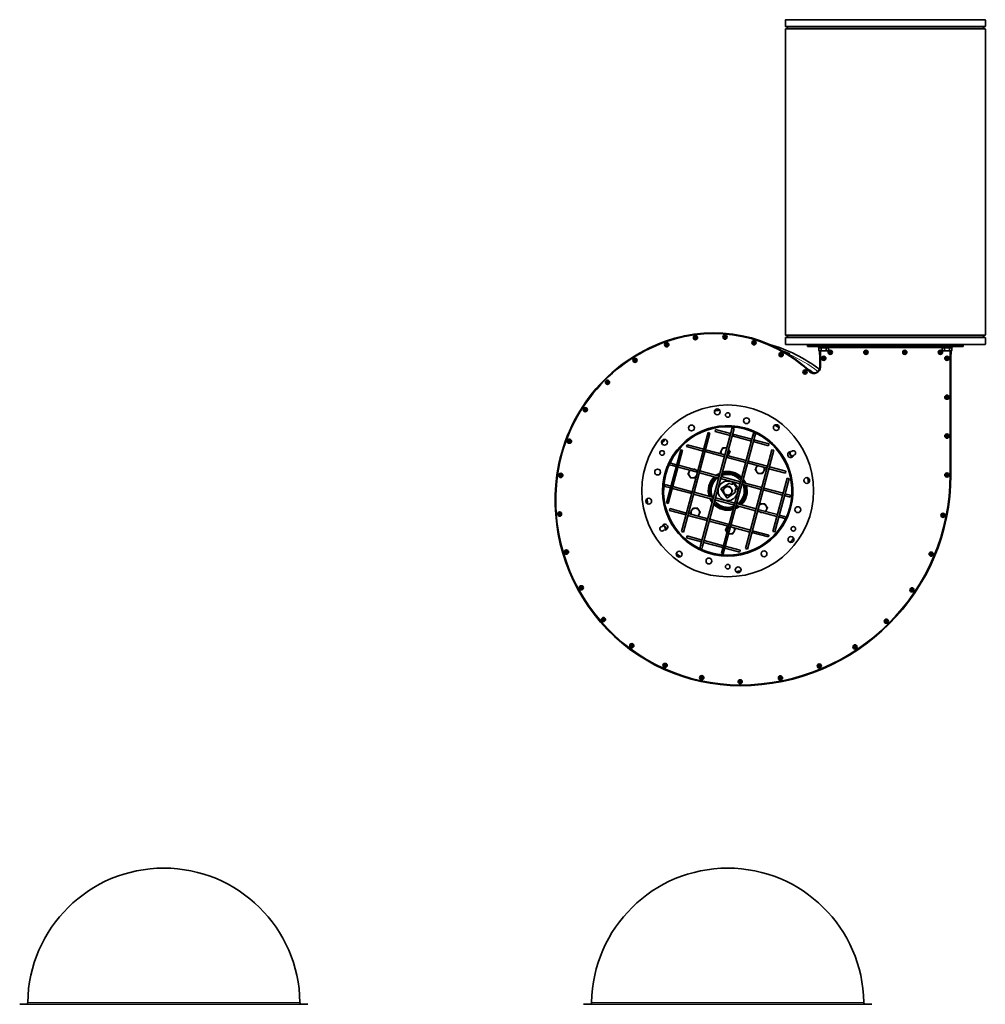
# Model space of a CAD drawing. Units: millimetres. Extents: x -593 to 2760, y -893 to 2412.
# Drawn here: x -88 to 1402, y 893 to 2412 of the extents above; entities that cross this region are included whole.
import ezdxf

# ---------------------------------------------------------------- set-up
doc = ezdxf.new("R2010")
doc.units = ezdxf.units.MM
doc.layers.add('Widoczne (ISO)', color=7, linetype='Continuous', lineweight=35, true_color=0xe60000)
doc.layers.add('Widoczne wąskie (ISO)', color=7, linetype='Continuous', lineweight=9, true_color=0x8080ff)

msp = doc.modelspace()

# ---------------------------------------------------------------- linework, layer by layer
at = {"layer": 'Widoczne (ISO)'}
for p, q in [((1093.3, 2411.1), (1093.3, 2401.6)), ((1094, 2411.8), (1401, 2411.8)), ((1094, 2400.8), (1401, 2400.8)), ((1096.3, 2400.8), (1096.3, 2398.1)), ((1398.8, 2400.8), (1398.8, 2398.1)), ((1401.8, 2411.1), (1401.8, 2401.6)), ((1093.3, 2397.1), (1093.3, 1925.6)), ((1094, 2397.8), (1401, 2397.8)), ((1401.8, 2397.1), (1401.8, 1925.6)), ((1093.3, 1921.1), (1093.3, 1911.6)), ((1094, 1924.8), (1401, 1924.8)), ((1094, 1921.8), (1401, 1921.8)), ((1096.3, 1924.6), (1096.3, 1921.8)), ((1398.8, 1924.6), (1398.8, 1921.8)), ((1401.8, 1921.1), (1401.8, 1911.6)), ((1099.9, 1896.4), (1088.5, 1901.2)), ((1094, 1910.8), (1401, 1910.8)), ((1127.5, 1910.8), (1127.5, 1909.8)), ((1127.5, 1909.8), (1157.5, 1909.8)), ((1127.5, 1909.8), (1127.5, 1907.8)), ((1157.5, 1909.8), (1127.5, 1909.8)), ((1127.5, 1907.8), (1157.5, 1907.8)), ((1144.5, 1906.2), (1144.5, 1907.8)), ((1144.5, 1906.2), (1160.5, 1906.2)), ((1145, 1905.6), (1148.7, 1905.6)), ((1145, 1905.6), (1145, 1901.5)), ((1146, 1900.9), (1145, 1901.5)), ((1145.7, 1896.3), (1145.7, 1901.1)), ((1146, 1900.9), (1146.9, 1900.9)), ((1146.5, 1906.2), (1146.5, 1905.6)), ((1146.5, 1900.9), (1146.5, 1876.1)), ((1146.7, 1905.6), (1146.7, 1906.2)), ((1146.9, 1900.9), (1152.5, 1900.9)), ((1147.5, 1876.1), (1147.5, 1900.9)), ((1148.7, 1905.6), (1156.3, 1905.6)), ((1148.7, 1905.6), (1148.7, 1901.5)), ((1152.5, 1900.9), (1158.1, 1900.9)), ((1156.3, 1905.6), (1156.3, 1901.5)), ((1156.3, 1905.6), (1160, 1905.6)), ((1157.5, 1910.8), (1157.5, 1909.8)), ((1157.5, 1909.8), (1337.5, 1909.8)), ((1157.5, 1909.8), (1157.5, 1907.8)), ((1337.5, 1909.8), (1157.5, 1909.8)), ((1157.5, 1907.8), (1337.5, 1907.8)), ((1158.1, 1900.9), (1159, 1900.9)), ((1158.3, 1905.6), (1158.3, 1906.2)), ((1159, 1900.9), (1160, 1901.5)), ((1160, 1905.6), (1160, 1901.5)), ((1160.5, 1906.2), (1160.5, 1907.8)), ((1160.5, 1906.3), (1334.5, 1906.3)), ((1334.5, 1906.2), (1334.5, 1907.8)), ((1334.5, 1906.2), (1350.5, 1906.2)), ((1335, 1905.6), (1338.7, 1905.6)), ((1335, 1905.6), (1335, 1901.5)), ((1336, 1900.9), (1335, 1901.5)), ((1336, 1900.9), (1336.9, 1900.9)), ((1336.7, 1905.6), (1336.7, 1906.2)), ((1336.9, 1900.9), (1342.5, 1900.9)), ((1337.5, 1910.8), (1337.5, 1909.8)), ((1337.5, 1909.8), (1367.5, 1909.8)), ((1337.5, 1909.8), (1337.5, 1907.8)), ((1367.5, 1909.8), (1337.5, 1909.8)), ((1337.5, 1907.8), (1367.5, 1907.8)), ((1338.7, 1905.6), (1346.3, 1905.6)), ((1338.7, 1905.6), (1338.7, 1901.5)), ((1342.5, 1900.9), (1348.1, 1900.9)), ((1346.3, 1905.6), (1346.3, 1901.5)), ((1346.3, 1905.6), (1350, 1905.6)), ((1347.5, 1900.9), (1347.5, 1709.6)), ((1348.1, 1900.9), (1349, 1900.9)), ((1348.3, 1905.6), (1348.3, 1906.2)), ((1348.5, 1905.6), (1348.5, 1906.2)), ((1348.5, 1709.6), (1348.5, 1900.9)), ((1349, 1900.9), (1350, 1901.5)), ((1349.3, 1901.1), (1349.3, 1896.3)), ((1350, 1905.6), (1350, 1901.5)), ((1350.5, 1906.2), (1350.5, 1907.8)), ((1367.5, 1910.8), (1367.5, 1909.8)), ((1367.5, 1909.8), (1367.5, 1907.8)), ((1099.8, 1896.1), (1099.2, 1894.7)), ((1099.8, 1896.1), (1099.9, 1896.4)), ((1146.4, 1895.6), (1146.5, 1895.6)), ((1348.6, 1895.6), (1348.5, 1895.6)), ((1131.3, 1869.6), (1130.6, 1868.8)), ((1146.5, 1876.1), (1147.5, 1876.1)), ((1011.1, 1782.2), (962.5, 1600.6)), ((1014, 1781.4), (965.4, 1599.8)), ((984.9, 1776.8), (985.6, 1779.7)), ((1008.8, 1773.5), (985.6, 1779.7)), ((1011.1, 1782.2), (1014, 1781.4)), ((974, 1775), (933.1, 1622.4)), ((976.9, 1774.2), (936, 1621.6)), ((974, 1775), (976.9, 1774.2)), ((1008, 1770.6), (984.9, 1776.8)), ((994.6, 1588.9), (1043.2, 1770.5)), ((997.5, 1588.1), (1046.1, 1769.7)), ((1040.9, 1761.8), (1010.9, 1769.8)), ((1041.7, 1764.7), (1011.7, 1772.7)), ((1044, 1773.4), (1043.2, 1770.5)), ((1067.7, 1757.7), (1044.6, 1763.9)), ((1046.1, 1769.7), (1046.9, 1772.6)), ((931.7, 1748.6), (909.7, 1666.5)), ((934.6, 1747.8), (912.6, 1665.7)), ((931.7, 1748.6), (934.6, 1747.8)), ((940.8, 1753.4), (941.6, 1756.3)), ((966.4, 1746.5), (940.8, 1753.4)), ((967.2, 1749.4), (941.6, 1756.3)), ((1000, 1740.6), (970.1, 1748.6)), ((1031.7, 1596), (1072.6, 1748.6)), ((1034.6, 1595.2), (1075.5, 1747.8)), ((1067, 1754.8), (1043.8, 1761)), ((1067.7, 1757.7), (1067, 1754.8)), ((1072.6, 1748.6), (1075.5, 1747.8)), ((999.2, 1737.7), (969.3, 1745.7)), ((1032.1, 1728.9), (1002.1, 1736.9)), ((1032.9, 1731.8), (1002.9, 1739.8)), ((1101.7, 1739.2), (1102, 1739.9)), ((1102.6, 1739.6), (1102.2, 1738.8)), ((916.1, 1724.8), (919, 1724)), ((919.7, 1726.9), (916.8, 1727.7)), ((924.8, 1722.5), (919, 1724)), ((925.5, 1725.4), (919.7, 1726.9)), ((957.6, 1713.7), (927.7, 1721.7)), ((958.4, 1716.6), (928.4, 1724.6)), ((1064.9, 1720.1), (1035, 1728.1)), ((1065.7, 1723), (1035.8, 1731)), ((1093.4, 1712.5), (1067.8, 1719.3)), ((1094.2, 1715.4), (1068.6, 1722.2)), ((990.4, 1704.9), (960.5, 1712.9)), ((991.2, 1707.8), (961.3, 1715.8)), ((1023.3, 1696.1), (993.3, 1704.1)), ((1024.1, 1699), (994.1, 1707)), ((1074, 1622.5), (1096, 1704.6)), ((1076.9, 1621.7), (1098.9, 1703.8)), ((1094.2, 1715.4), (1093.4, 1712.5)), ((1096, 1704.6), (1098.9, 1703.8)), ((908, 1694.9), (907.3, 1692)), ((907.3, 1692), (916, 1689.6)), ((908, 1694.9), (916.7, 1692.5)), ((918.9, 1688.9), (948.8, 1680.8)), ((919.6, 1691.8), (949.6, 1683.7)), ((993.7, 1688.3), (994.1, 1688.5)), ((993.7, 1688.3), (1003.1, 1674.1)), ((994.3, 1688.7), (994.1, 1688.5)), ((994.1, 1688.5), (1003.5, 1674.4)), ((994.3, 1688.7), (1007, 1697.2)), ((1011.5, 1698.3), (1013.1, 1695.8)), ((1013.1, 1695.8), (1014.8, 1696.9)), ((1013.3, 1695.9), (1013.5, 1696)), ((1013.5, 1696), (1014.1, 1696.4)), ((1014.1, 1696.4), (1018.5, 1689.8)), ((1014.8, 1696.9), (1019.2, 1690.3)), ((1017.5, 1689.2), (1019.2, 1686.7)), ((1019.2, 1690.3), (1017.6, 1689.2)), ((1017.8, 1689.4), (1017.7, 1689.3)), ((1018.5, 1689.8), (1017.8, 1689.4)), ((1056.1, 1687.3), (1026.2, 1695.3)), ((1056.9, 1690.2), (1027, 1698.2)), ((1089, 1678.5), (1059, 1686.5)), ((1089.7, 1681.4), (1059.8, 1689.4)), ((951.7, 1680.1), (981.6, 1672)), ((952.5, 1683), (982.4, 1674.9)), ((984.5, 1671.3), (1014.5, 1663.2)), ((985.3, 1674.2), (1015.3, 1666.1)), ((1003.1, 1674.1), (1003.5, 1674.4)), ((1003.5, 1674.4), (1003.7, 1674.5)), ((1016.5, 1683), (1003.7, 1674.5)), ((1100.6, 1675.4), (1091.9, 1677.7)), ((1101.3, 1678.3), (1092.6, 1680.6)), ((1100.6, 1675.4), (1101.3, 1678.3)), ((912.6, 1665.7), (909.7, 1666.5)), ((914.4, 1654.9), (915.2, 1657.8)), ((915.2, 1657.8), (940.8, 1650.9)), ((1017.4, 1662.5), (1047.3, 1654.4)), ((1018.2, 1665.4), (1048.1, 1657.3)), ((1051, 1656.6), (1080.9, 1648.5)), ((914.4, 1654.9), (940, 1648)), ((942.9, 1647.2), (972.8, 1639.2)), ((943.7, 1650.1), (973.6, 1642.1)), ((976.5, 1641.3), (1006.5, 1633.3)), ((1050.2, 1653.7), (1080.2, 1645.6)), ((1083.1, 1644.9), (1088.9, 1643.3)), ((1083.8, 1647.8), (1089.6, 1646.2)), ((1088.9, 1643.3), (1091.8, 1642.5)), ((1092.5, 1645.4), (1089.6, 1646.2)), ((906, 1630.6), (906.4, 1631.4)), ((906.9, 1631), (906.6, 1630.3)), ((975.7, 1638.4), (1005.7, 1630.4)), ((1008.6, 1629.6), (1038.5, 1621.6)), ((1009.4, 1632.5), (1039.3, 1624.5)), ((936, 1621.6), (933.1, 1622.4)), ((940.9, 1612.6), (941.6, 1615.5)), ((940.9, 1612.6), (964, 1606.4)), ((941.6, 1615.5), (964.8, 1609.3)), ((1041.4, 1620.8), (1067, 1614)), ((1042.2, 1623.7), (1067.8, 1616.9)), ((1067.8, 1616.9), (1067, 1614)), ((1076.9, 1621.7), (1074, 1622.5)), ((962.5, 1600.6), (961.7, 1597.7)), ((964.6, 1596.9), (965.4, 1599.8)), ((966.9, 1605.6), (996.9, 1597.6)), ((967.7, 1608.5), (997.7, 1600.5)), ((999.8, 1596.8), (1023, 1590.6)), ((1000.6, 1599.7), (1023.7, 1593.5)), ((1034.6, 1595.2), (1031.7, 1596)), ((978.3, 1588), (978.7, 1589.5)), ((978.3, 1588), (978.7, 1589.5)), ((997.5, 1588.1), (994.6, 1588.9)), ((1023.7, 1593.5), (1023, 1590.6)), ((356.6, 893.2), (-88.2, 893.2)), ((1226.7, 893.2), (781.9, 893.2))]:
    msp.add_line(p, q, dxfattribs=at)
for centre, radius in [((910.2, 1910.5), 3.25), ((954.5, 1921.3), 3.25), ((954.5, 1921.3), 1.5), ((954.5, 1921.3), 1), ((1000.1, 1922.3), 3.25), ((1000.1, 1922.3), 1.5), ((1000.1, 1922.3), 1), ((1044.9, 1913.5), 3.25), ((1044.9, 1913.5), 1.5), ((1044.9, 1913.5), 1), ((910.2, 1910.5), 1.5), ((910.2, 1910.5), 1), ((1086.7, 1895.3), 3.25), ((1162.5, 1898.8), 3.25), ((1162.5, 1898.8), 1.5), ((1162.5, 1898.8), 1), ((1217.5, 1898.8), 3.25), ((1217.5, 1898.8), 1.5), ((1217.5, 1898.8), 1), ((1277.5, 1898.8), 3.25), ((1277.5, 1898.8), 1.5), ((1277.5, 1898.8), 1), ((1332.5, 1898.8), 3.25), ((1332.5, 1898.8), 1.5), ((1332.5, 1898.8), 1), ((861.3, 1886.5), 3.25), ((861.3, 1886.5), 1.5), ((861.3, 1886.5), 1), ((1086.7, 1895.3), 1.5), ((1086.7, 1895.3), 1), ((1152.5, 1889.6), 3.25), ((1152.5, 1889.6), 1.5), ((1152.5, 1889.6), 1), ((1342.5, 1889.6), 3.25), ((1342.5, 1889.6), 1.5), ((1342.5, 1889.6), 1), ((1123.6, 1868.5), 3.25), ((1123.6, 1868.5), 1.5), ((1123.6, 1868.5), 1), ((818.8, 1852.6), 3.25), ((818.8, 1852.6), 1.5), ((818.8, 1852.6), 1), ((1342.5, 1829.6), 3.25), ((1342.5, 1829.6), 1.5), ((1342.5, 1829.6), 1), ((784.5, 1810.4), 3.25), ((784.5, 1810.4), 1.5), ((784.5, 1810.4), 1), ((1004.3, 1685.1), 132.5), ((988.2, 1807.1), 4.5), ((1004.3, 1802.1), 3.5), ((1033.3, 1793.3), 4.5), ((1004.3, 1685.1), 100.5), ((948.3, 1782.1), 4.5), ((1079.2, 1782.7), 4.5), ((760.1, 1761.7), 3.25), ((760.1, 1761.7), 1.5), ((760.1, 1761.7), 1), ((906.7, 1760), 4.5), ((1342.5, 1769.6), 3.25), ((1342.5, 1769.6), 1.5), ((1342.5, 1769.6), 1), ((903, 1743.6), 3.5), ((896.1, 1714.1), 4.5), ((746.7, 1708.9), 3.25), ((746.7, 1708.9), 1.5), ((746.7, 1708.9), 1), ((1126.2, 1701.2), 4.5), ((1342.5, 1709.6), 3.25), ((1342.5, 1709.6), 1.5), ((1342.5, 1709.6), 1), ((882.4, 1669.1), 4.5), ((1112.5, 1656.1), 4.5), ((744.8, 1649.3), 3.25), ((744.8, 1649.3), 1.5), ((744.8, 1649.3), 1), ((1336.4, 1647.4), 3.25), ((1336.4, 1647.4), 1.5), ((1336.4, 1647.4), 1), ((1105.6, 1626.6), 3.5), ((1101.9, 1610.2), 4.5), ((755.5, 1590.7), 3.25), ((755.5, 1590.7), 1.5), ((755.5, 1590.7), 1), ((929.4, 1587.5), 4.5), ((975.3, 1576.9), 4.5), ((1060.3, 1588.1), 4.5), ((1318.2, 1587.5), 3.25), ((1318.2, 1587.5), 1.5), ((1318.2, 1587.5), 1), ((1004.3, 1568.1), 3.5), ((1020.4, 1563.2), 4.5), ((778.5, 1535.6), 3.25), ((778.5, 1535.6), 1.5), ((778.5, 1535.6), 1), ((1288.7, 1532.4), 3.25), ((1288.7, 1532.4), 1.5), ((1288.7, 1532.4), 1), ((812.6, 1486.7), 3.25), ((812.6, 1486.7), 1.5), ((812.6, 1486.7), 1), ((1249.1, 1484.1), 3.25), ((1249.1, 1484.1), 1.5), ((1249.1, 1484.1), 1), ((856.3, 1446.2), 3.25), ((856.3, 1446.2), 1.5), ((856.3, 1446.2), 1), ((1200.7, 1444.4), 3.25), ((1200.7, 1444.4), 1.5), ((1200.7, 1444.4), 1), ((907.6, 1415.8), 3.25), ((907.6, 1415.8), 1.5), ((907.6, 1415.8), 1), ((1145.6, 1414.9), 3.25), ((1145.6, 1414.9), 1.5), ((1145.6, 1414.9), 1), ((964.2, 1397), 3.25), ((964.2, 1397), 1.5), ((964.2, 1397), 1), ((1085.7, 1396.7), 3.25), ((1085.7, 1396.7), 1.5), ((1085.7, 1396.7), 1), ((1023.5, 1390.6), 3.25), ((1023.5, 1390.6), 1.5), ((1023.5, 1390.6), 1)]:
    msp.add_circle(centre, radius, dxfattribs=at)
for centre, radius, start, end in [((1094, 2411.1), 0.75, 90, 180), ((1094, 2401.6), 0.75, 180, 270), ((1401, 2411.1), 0.75, 0, 90), ((1401, 2401.6), 0.75, 270, 0), ((1094, 2397.1), 0.75, 90, 180), ((1096, 2398.1), 0.25, 270, 0), ((1399, 2398.1), 0.25, 180, 270), ((1401, 2397.1), 0.75, 0, 90), ((982, 1711.9), 217.1, 46.5545, 109.8738), ((995.7, 1674), 257.4, 109.8738, 172.0142), ((995.7, 1674), 256.4, 109.8738, 172.0142), ((982, 1711.9), 216.1, 46.5545, 109.8738), ((1094, 1925.6), 0.75, 180, 270), ((1094, 1921.1), 0.75, 90, 180), ((1096, 1924.6), 0.25, 0, 90), ((1399, 1924.6), 0.25, 90, 180), ((1401, 1925.6), 0.75, 270, 0), ((1401, 1921.1), 0.75, 0, 90), ((1004.3, 1685.1), 234.9, 52.9581, 74.1219), ((1094, 1911.6), 0.75, 180, 270), ((1401, 1911.6), 0.75, 270, 0), ((1146.4, 1896.3), 0.72, 180, 270), ((1348.6, 1896.3), 0.72, 270, 0), ((1137.5, 1876.1), 10, 226.5545, 0), ((1137.5, 1876.1), 9, 226.5545, 0), ((1004.3, 1685.1), 125, 95.6372, 99.3628), ((1004.3, 1685.1), 100.5, 255, 254.99), ((1004.3, 1685.1), 99, 255, 254.99), ((1004.3, 1685.1), 125, 50.6372, 54.3628), ((1004.3, 1685.1), 125, 140.6372, 144.3628), ((1045.4, 1773), 1.5, 345, 165), ((1000.4, 1745), 6.5, 153.7035, 206.7881), ((1000.4, 1745), 6.5, 93.7035, 153.7035), ((1000.4, 1745), 6.5, 68.4611, 93.7035), ((1000.4, 1745), 6.5, 33.7035, 39.8712), ((1000.4, 1745), 6.5, 333.7035, 33.7035), ((1105.6, 1743.6), 3.5, 270.9407, 149.0593), ((1000.4, 1745), 6.5, 303.2119, 333.7035), ((1101.3, 1741.1), 4.5, 72.8334, 347.1666), ((1105.6, 1743.6), 5.9, 162.1063, 227.8304), ((1105.6, 1743.6), 5, 156.5126, 180), ((1105.6, 1743.6), 5, 180, 240), ((1105.6, 1743.6), 5.9, 227.8304, 234.1265), ((1105.6, 1743.6), 5.9, 234.1265, 257.8937), ((1105.6, 1743.6), 5, 240, 263.4874), ((916.5, 1726.3), 1.5, 75, 255), ((950.5, 1711.7), 6.5, 129.8003, 153.7035), ((1054.2, 1718.4), 6.5, 153.7035, 213.7035), ((1054.2, 1718.4), 6.5, 122.1351, 153.7035), ((1054.2, 1718.4), 6.5, 333.7035, 27.8649), ((1023.5, 1670.1), 285.5, 172.0142, 270), ((1023.5, 1670.1), 284.5, 172.0142, 270), ((950.5, 1711.7), 6.5, 153.7035, 213.7035), ((950.5, 1711.7), 6.5, 213.7035, 273.7035), ((950.5, 1711.7), 6.5, 273.7035, 332.1649), ((950.5, 1711.7), 6.5, 357.8351, 20.1997), ((1004.3, 1685.1), 30, 133.8911, 196.1089), ((1004.3, 1685.1), 27.5, 130.6923, 199.3077), ((1004.3, 1685.1), 25.5, 127.5663, 202.4337), ((1004.3, 1685.1), 30, 113.0731, 126.9269), ((1004.3, 1685.1), 27.5, 117.2779, 122.7221), ((1004.3, 1685.1), 25.5, 37.5663, 112.4337), ((1004.3, 1685.1), 27.5, 40.6923, 109.3077), ((1004.3, 1685.1), 30, 43.8911, 106.1089), ((1023.5, 1709.6), 325, 270, 0), ((1023.5, 1709.6), 324, 270, 0), ((1004.3, 1685.1), 30, 23.0731, 36.9269), ((1054.2, 1718.4), 6.5, 213.7035, 273.7035), ((1054.2, 1718.4), 6.5, 273.7035, 333.7035), ((1004.3, 1685.1), 125, 5.6372, 9.3628), ((1004.3, 1685.1), 15, 61.5216, 5.8853), ((1004.3, 1685.1), 6.5, 153.7035, 213.7035), ((1004.3, 1685.1), 6.5, 93.7035, 153.7035), ((1004.3, 1685.1), 6.5, 33.7035, 93.7035), ((1010.8, 1699.7), 4.55, 213.7035, 303.7035), ((1004.3, 1685.1), 6.5, 333.7035, 33.7035), ((1020.2, 1685.5), 4.55, 123.7035, 213.7035), ((1004.3, 1685.1), 25.5, 307.5663, 22.4337), ((1004.3, 1685.1), 27.5, 310.6923, 19.3077), ((1004.3, 1685.1), 30, 313.8911, 16.1089), ((1004.3, 1685.1), 27.5, 27.2779, 32.7221), ((1004.3, 1685.1), 125, 185.6372, 189.3628), ((1004.3, 1685.1), 30, 203.0731, 216.9269), ((1004.3, 1685.1), 27.5, 207.2779, 212.7221), ((1004.3, 1685.1), 6.5, 213.7035, 273.7035), ((1004.3, 1685.1), 6.5, 273.7035, 333.7035), ((954.4, 1651.8), 6.5, 93.7035, 153.7035), ((954.4, 1651.8), 6.5, 33.7035, 93.7035), ((954.4, 1651.8), 6.5, 333.7035, 33.7035), ((1004.3, 1685.1), 30, 223.8911, 286.1089), ((1004.3, 1685.1), 27.5, 220.6923, 289.3077), ((1004.3, 1685.1), 25.5, 217.5663, 292.4337), ((1004.3, 1685.1), 30, 293.0731, 306.9269), ((1004.3, 1685.1), 27.5, 297.2779, 302.7221), ((1058.1, 1658.5), 6.5, 177.8351, 200.1997), ((1058.1, 1658.5), 6.5, 93.7035, 152.1649), ((1058.1, 1658.5), 6.5, 33.7035, 93.7035), ((1058.1, 1658.5), 6.5, 309.8003, 333.7035), ((1058.1, 1658.5), 6.5, 333.7035, 33.7035), ((954.4, 1651.8), 6.5, 153.7035, 207.8649), ((954.4, 1651.8), 6.5, 302.1351, 333.7035), ((1092.1, 1644), 1.5, 255, 75), ((903, 1626.6), 3.5, 90.9407, 329.0593), ((907.3, 1629.1), 4.5, 252.8334, 167.1666), ((903, 1626.6), 5, 60, 83.4874), ((903, 1626.6), 5.9, 54.1265, 77.8937), ((903, 1626.6), 5, 0, 60), ((903, 1626.6), 5.9, 47.8304, 54.1265), ((903, 1626.6), 5.9, 342.1063, 47.8304), ((903, 1626.6), 5, 336.5126, 0), ((1008.2, 1625.2), 6.5, 153.7035, 213.7035), ((1008.2, 1625.2), 6.5, 123.2119, 153.7035), ((1008.2, 1625.2), 6.5, 333.7035, 26.7881), ((1008.2, 1625.2), 6.5, 213.7035, 219.8712), ((1008.2, 1625.2), 6.5, 248.4611, 273.7035), ((1008.2, 1625.2), 6.5, 273.7035, 333.7035), ((1004.3, 1685.1), 125, 320.6372, 324.3628), ((963.2, 1597.3), 1.5, 165, 345), ((1004.3, 1685.1), 125, 230.6372, 234.3628), ((1004.3, 1685.1), 99.5, 254.99, 255), ((1004.3, 1685.1), 125, 275.6372, 279.3628), ((134.2, 893.2), 210, 0.807, 179.193), ((1004.3, 893.2), 210, 0.807, 179.193), ((-78.8, 896.2), 3, 270, 359.193), ((347.2, 896.2), 3, 180.807, 270), ((791.3, 896.2), 3, 270, 359.193), ((1217.3, 896.2), 3, 180.807, 270)]:
    msp.add_arc(centre, radius, start, end, dxfattribs=at)
for points, weights in [([(1145, 1901.5), (1146, 1900.9), (1146.9, 1900.9)], [1, 1.0379548493, 1]), ([(1146.9, 1900.9), (1147.7, 1900.9), (1148.7, 1901.5)], [1, 1.0379548493, 1]), ([(1148.7, 1901.5), (1150.8, 1900.9), (1152.5, 1900.9)], [1, 1.0379548493, 1]), ([(1152.5, 1900.9), (1154.2, 1900.9), (1156.3, 1901.5)], [1, 1.0379548493, 1]), ([(1156.3, 1901.5), (1157.3, 1900.9), (1158.1, 1900.9)], [1, 1.0379548493, 1]), ([(1158.1, 1900.9), (1159, 1900.9), (1160, 1901.5)], [1, 1.0379548493, 1]), ([(1335, 1901.5), (1336, 1900.9), (1336.9, 1900.9)], [1, 1.0379548493, 1]), ([(1336.9, 1900.9), (1337.7, 1900.9), (1338.7, 1901.5)], [1, 1.0379548493, 1]), ([(1338.7, 1901.5), (1340.8, 1900.9), (1342.5, 1900.9)], [1, 1.0379548493, 1]), ([(1342.5, 1900.9), (1344.2, 1900.9), (1346.3, 1901.5)], [1, 1.0379548493, 1]), ([(1346.3, 1901.5), (1347.3, 1900.9), (1348.1, 1900.9)], [1, 1.0379548493, 1]), ([(1348.1, 1900.9), (1349, 1900.9), (1350, 1901.5)], [1, 1.0379548493, 1]), ([(992.9, 1744.5), (993.8, 1746.3), (994.6, 1747.9)], [1, 1.0379548493, 1]), ([(994.6, 1747.9), (995.4, 1749.4), (996.3, 1751.2)], [1, 1.0379548493, 1]), ([(996.3, 1751.2), (998.3, 1751.4), (1000, 1751.5)], [1, 1.0379548493, 1]), ([(1000, 1751.5), (1001.4, 1751.6), (1003, 1751.7)], [1, 1.03072670507, 1.01170322423]), ([(1005.4, 1749.2), (1005.6, 1748.9), (1005.8, 1748.6)], [1.01229118711, 1.0077129864, 1]), ([(1005.8, 1748.6), (1006.8, 1747.2), (1007.9, 1745.5)], [1, 1.0379548493, 1]), ([(994.6, 1742.1), (993.8, 1743.2), (992.9, 1744.5)], [1.0135427577, 1.02913301339, 1]), ([(997.2, 1738.3), (997.1, 1738.3), (997.1, 1738.3)], [1.00159765213, 1.00081638604, 1]), ([(997.1, 1738.3), (997.1, 1738.3), (997.1, 1738.3)], [1, 1.00039591178, 1.00078356395]), ([(1006.3, 1742.1), (1005.6, 1740.8), (1004.9, 1739.3)], [1, 1.03203865642, 1.00998801863]), ([(1007.9, 1745.5), (1007, 1743.7), (1006.3, 1742.1)], [1, 1.0379548493, 1]), ([(1100.6, 1743.6), (1100.6, 1744.6), (1100.6, 1745.6)], [1, 1.02634455843, 1.01611746545]), ([(1100.6, 1740.7), (1100.6, 1742.3), (1100.6, 1743.6)], [1, 1.0379548493, 1]), ([(1103.1, 1739.3), (1102, 1740), (1100.6, 1740.7)], [1, 1.0379548493, 1]), ([(1104.8, 1738.3), (1103.9, 1738.8), (1103.1, 1739.3)], [1.01611746545, 1.02634455843, 1]), ([(944.7, 1714.6), (945.2, 1715.7), (945.8, 1716.8)], [1, 1.02622087783, 1.01621268629]), ([(951.9, 1718.3), (952.8, 1718.4), (953.8, 1718.4)], [1.01897161592, 1.01864540845, 1]), ([(953.8, 1718.4), (954.1, 1718), (954.4, 1717.7)], [1, 1.00876818911, 1.01348518889]), ([(1046.7, 1717.9), (1047.6, 1719.7), (1048.4, 1721.3)], [1, 1.0379548493, 1]), ([(1048.8, 1714.8), (1047.8, 1716.3), (1046.7, 1717.9)], [1, 1.0379548493, 1]), ([(1048.4, 1721.3), (1049.1, 1722.7), (1049.8, 1724.2)], [1, 1.03291600635, 1.0087397837]), ([(1060, 1721.4), (1060.8, 1720.3), (1061.7, 1718.9)], [1.01188652912, 1.0305777236, 1]), ([(1061.7, 1718.9), (1060.8, 1717.1), (1060, 1715.5)], [1, 1.0379548493, 1]), ([(943, 1711.2), (943.9, 1713), (944.7, 1714.6)], [1, 1.0379548493, 1]), ([(945.1, 1708.1), (944.1, 1709.5), (943, 1711.2)], [1, 1.0379548493, 1]), ([(947.2, 1705), (946.1, 1706.6), (945.1, 1708.1)], [1, 1.0379548493, 1]), ([(950.9, 1705.2), (949.2, 1705.1), (947.2, 1705)], [1, 1.0379548493, 1]), ([(954.7, 1705.5), (952.7, 1705.3), (950.9, 1705.2)], [1, 1.0379548493, 1]), ([(956.3, 1708.7), (955.5, 1707.2), (954.7, 1705.5)], [1.00371509252, 1.03599623066, 1]), ([(956.9, 1713.9), (957.1, 1713.5), (957.4, 1713)], [1.01893648018, 1.01940724746, 1.01446527311]), ([(1050.9, 1711.7), (1049.8, 1713.4), (1048.8, 1714.8)], [1, 1.0379548493, 1]), ([(1054.6, 1711.9), (1052.9, 1711.8), (1050.9, 1711.7)], [1, 1.0379548493, 1]), ([(1058.4, 1712.2), (1056.4, 1712), (1054.6, 1711.9)], [1, 1.0379548493, 1]), ([(1060, 1715.5), (1059.3, 1714), (1058.4, 1712.2)], [1, 1.0379548493, 1]), ([(996.8, 1684.6), (997.7, 1686.4), (998.5, 1688)], [1, 1.0379548493, 1]), ([(998.5, 1688), (999.2, 1689.6), (1000.1, 1691.4)], [1, 1.0379548493, 1]), ([(1000.1, 1691.4), (1002.1, 1691.5), (1003.9, 1691.6)], [1, 1.0379548493, 1]), ([(1003.9, 1691.6), (1005.6, 1691.7), (1007.6, 1691.8)], [1, 1.0379548493, 1]), ([(1007.6, 1691.8), (1008.7, 1690.2), (1009.7, 1688.7)], [1, 1.0379548493, 1]), ([(1009.7, 1688.7), (1010.7, 1687.3), (1011.8, 1685.6)], [1, 1.0379548493, 1]), ([(998.9, 1681.5), (997.9, 1683), (996.8, 1684.6)], [1, 1.0379548493, 1]), ([(1001, 1678.4), (999.9, 1680.1), (998.9, 1681.5)], [1, 1.0379548493, 1]), ([(1004.7, 1678.6), (1003, 1678.5), (1001, 1678.4)], [1, 1.0379548493, 1]), ([(1008.5, 1678.9), (1006.5, 1678.7), (1004.7, 1678.6)], [1, 1.0379548493, 1]), ([(1010.1, 1682.2), (1009.4, 1680.7), (1008.5, 1678.9)], [1, 1.0379548493, 1]), ([(1011.8, 1685.6), (1010.9, 1683.8), (1010.1, 1682.2)], [1, 1.0379548493, 1]), ([(948.6, 1654.7), (949.3, 1656.3), (950.2, 1658.1)], [1, 1.0379548493, 1]), ([(950.2, 1658.1), (952.2, 1658.2), (954, 1658.3)], [1, 1.0379548493, 1]), ([(954, 1658.3), (955.7, 1658.4), (957.7, 1658.6)], [1, 1.0379548493, 1]), ([(957.7, 1658.6), (958.8, 1656.9), (959.8, 1655.4)], [1, 1.0379548493, 1]), ([(959.8, 1655.4), (960.8, 1654), (961.9, 1652.3)], [1, 1.0379548493, 1]), ([(1051.7, 1656.4), (1051.5, 1656.8), (1051.2, 1657.2)], [1.01893648018, 1.01940724746, 1.01446527311]), ([(1052.3, 1661.6), (1053.1, 1663.1), (1053.9, 1664.8)], [1.00371509252, 1.03599623066, 1]), ([(1053.9, 1664.8), (1055.9, 1664.9), (1057.7, 1665)], [1, 1.0379548493, 1]), ([(1057.7, 1665), (1059.4, 1665.1), (1061.4, 1665.3)], [1, 1.0379548493, 1]), ([(1061.4, 1665.3), (1062.5, 1663.6), (1063.5, 1662.1)], [1, 1.0379548493, 1]), ([(1063.9, 1655.7), (1063.4, 1654.6), (1062.8, 1653.4)], [1, 1.02622087783, 1.01621268629]), ([(1063.5, 1662.1), (1064.5, 1660.7), (1065.6, 1659)], [1, 1.0379548493, 1]), ([(1065.6, 1659), (1064.7, 1657.2), (1063.9, 1655.7)], [1, 1.0379548493, 1]), ([(946.9, 1651.3), (947.8, 1653.1), (948.6, 1654.7)], [1, 1.0379548493, 1]), ([(948.6, 1648.8), (947.8, 1650), (946.9, 1651.3)], [1.01188652912, 1.0305777236, 1]), ([(960.2, 1648.9), (959.5, 1647.6), (958.8, 1646.1)], [1, 1.03291600635, 1.0087397837]), ([(961.9, 1652.3), (961, 1650.5), (960.2, 1648.9)], [1, 1.0379548493, 1]), ([(1054.8, 1651.8), (1054.5, 1652.2), (1054.3, 1652.6)], [1, 1.00876818911, 1.01348518889]), ([(1056.7, 1651.9), (1055.8, 1651.9), (1054.8, 1651.8)], [1.01897161592, 1.01864540845, 1]), ([(903.8, 1631.9), (904.7, 1631.4), (905.5, 1630.9)], [1.01611746545, 1.02634455843, 1]), ([(905.5, 1630.9), (906.6, 1630.3), (908, 1629.5)], [1, 1.0379548493, 1]), ([(908, 1629.5), (908, 1628), (908, 1626.6)], [1, 1.0379548493, 1]), ([(908, 1626.6), (908, 1625.7), (908, 1624.7)], [1, 1.02634455843, 1.01611746545]), ([(1000.7, 1624.8), (1001.6, 1626.6), (1002.3, 1628.1)], [1, 1.0379548493, 1]), ([(1002.3, 1628.1), (1003, 1629.5), (1003.7, 1630.9)], [1, 1.03203865642, 1.00998801863]), ([(1011.4, 1632), (1011.5, 1632), (1011.5, 1632)], [1.00159765213, 1.00081638604, 1]), ([(1011.5, 1632), (1011.5, 1632), (1011.5, 1631.9)], [1, 1.00039591178, 1.00078356395]), ([(1014, 1628.2), (1014.8, 1627), (1015.7, 1625.7)], [1.0135427577, 1.02913301339, 1]), ([(1015.7, 1625.7), (1014.8, 1623.9), (1014, 1622.4)], [1, 1.0379548493, 1]), ([(1002.8, 1621.6), (1001.8, 1623.1), (1000.7, 1624.8)], [1, 1.0379548493, 1]), ([(1003.2, 1621), (1003, 1621.3), (1002.8, 1621.6)], [1.01229118711, 1.0077129864, 1]), ([(1008.6, 1618.8), (1007.2, 1618.7), (1005.6, 1618.6)], [1, 1.03072670507, 1.01170322423]), ([(1012.3, 1619), (1010.3, 1618.9), (1008.6, 1618.8)], [1, 1.0379548493, 1]), ([(1014, 1622.4), (1013.2, 1620.8), (1012.3, 1619)], [1, 1.0379548493, 1])]:
    msp.add_rational_spline(points, weights, degree=2, dxfattribs=at)
at = {"layer": 'Widoczne wąskie (ISO)'}
for p, q in [((1093.3, 2411.1), (1401.8, 2411.1)), ((1093.3, 2401.6), (1401.8, 2401.6)), ((1093.3, 2397.1), (1401.8, 2397.1)), ((1096.3, 2398.1), (1398.8, 2398.1)), ((908.2, 1916.1), (908.5, 1915.2)), ((1093.3, 1925.6), (1401.8, 1925.6)), ((1093.3, 1921.1), (1401.8, 1921.1)), ((1096.3, 1924.6), (1398.8, 1924.6)), ((1090.9, 1899.8), (1099.8, 1896.1)), ((1093.3, 1911.6), (1401.8, 1911.6)), ((1146.4, 1900.9), (1146.4, 1895.6)), ((1334.5, 1906.8), (1160.5, 1906.8)), ((1348.6, 1895.6), (1348.6, 1900.9)), ((1043.2, 1770.5), (1046.1, 1769.7)), ((919, 1724), (919.7, 1726.9)), ((740.8, 1709.8), (741.8, 1709.6)), ((1348.5, 1709.6), (1347.5, 1709.6)), ((994.3, 1688.7), (996.9, 1684.8)), ((1017.8, 1689.4), (1013.5, 1696)), ((1001.1, 1678.4), (1003.7, 1674.5)), ((1089.6, 1646.2), (1088.9, 1643.3)), ((965.4, 1599.8), (962.5, 1600.6)), ((1023.5, 1384.6), (1023.5, 1385.6)), ((344.2, 896.1), (-75.8, 896.1)), ((1214.3, 896.1), (794.3, 896.1))]:
    msp.add_line(p, q, dxfattribs=at)
for centre in [(954.5, 1921.3), (1000.1, 1922.3), (1044.9, 1913.5), (910.2, 1910.5), (1162.5, 1898.8), (1217.5, 1898.8), (1277.5, 1898.8), (1332.5, 1898.8), (861.3, 1886.5), (1086.7, 1895.3), (1152.5, 1889.6), (1342.5, 1889.6), (1123.6, 1868.5), (818.8, 1852.6), (1342.5, 1829.6), (784.5, 1810.4), (760.1, 1761.7), (1342.5, 1769.6), (746.7, 1708.9), (1342.5, 1709.6), (744.8, 1649.3), (1336.4, 1647.4), (755.5, 1590.7), (1318.2, 1587.5), (778.5, 1535.6), (1288.7, 1532.4), (812.6, 1486.7), (1249.1, 1484.1), (856.3, 1446.2), (1200.7, 1444.4), (907.6, 1415.8), (1145.6, 1414.9), (964.2, 1397), (1085.7, 1396.7), (1023.5, 1390.6)]:
    msp.add_circle(centre, 2.53, dxfattribs=at)
for radius, start, end in [(230.9, 52.9338, 65.6385), (225.4, 53.8392, 57.8334), (29, 132.6912, 197.3088), (29, 114.6377, 125.3623), (29, 42.6912, 107.3088), (29, 24.6377, 35.3623), (29, 312.6912, 17.3088), (29, 204.6377, 215.3623), (29, 222.6912, 287.3088), (29, 294.6377, 305.3623), (100.3, 254.99, 255)]:
    msp.add_arc((1004.3, 1685.1), radius, start, end, dxfattribs=at)

doc.saveas('drawing.dxf')
